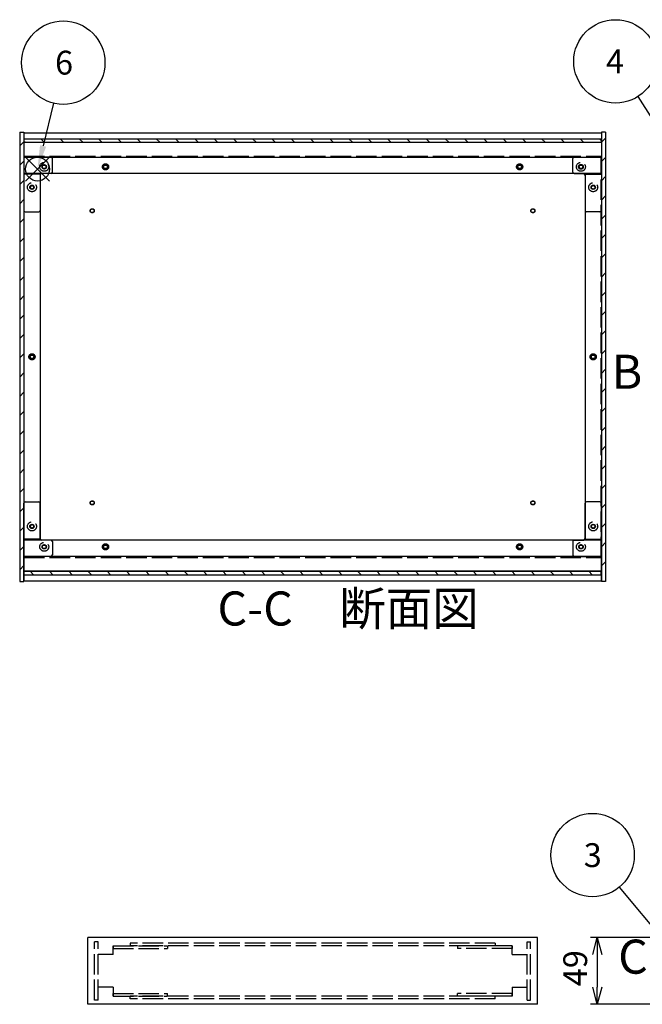
# Model space of a CAD drawing. Extents: x -78 to 2237, y -691 to 1413.
# Drawn here: x 28 to 485, y 562 to 1285 of the extents above; entities that cross this region are included whole.
import ezdxf

# ---------------------------------------------------------------- set-up
doc = ezdxf.new("R2010")
doc.units = 0
doc.header["$LTSCALE"] = 5
doc.header["$MEASUREMENT"] = 0
for name, pattern in [('AM_ISO02W050X2', [3.75, 3, -0.75]), ('AM_ISO08W050', [18, 12, -1.5, 3, -1.5]), ('CENTER', [2, 1.25, -0.25, 0.25, -0.25])]:
    doc.linetypes.add(name, pattern=pattern)
doc.layers.get('0').update_dxf_attribs({"linetype": 'CONTINUOUS'})
doc.layers.get('DEFPOINTS').update_dxf_attribs({"linetype": 'CONTINUOUS'})
for name, color, linetype in [('AM_10', 7, 'AM_ISO08W050'), ('AM_12', 7, 'CONTINUOUS'), ('AM_5', 3, 'CONTINUOUS'), ('AM_8', 1, 'CONTINUOUS'), ('側板', 7, 'CONTINUOUS'), ('側板0', 7, 'AM_ISO02W050X2'), ('固定金具', 6, 'CONTINUOUS'), ('固定金具0', 6, 'AM_ISO02W050X2'), ('底板', 4, 'CONTINUOUS'), ('底板0', 4, 'AM_ISO02W050X2'), ('ﾊ_ﾈﾙ', 5, 'CONTINUOUS'), ('ﾊ_ﾈﾙ0', 5, 'AM_ISO02W050X2'), ('ﾌﾚ_ﾑ', 2, 'CONTINUOUS'), ('ﾌﾚ_ﾑ0', 2, 'AM_ISO02W050X2')]:
    doc.layers.add(name, color=color, linetype=linetype)
doc.styles.add('ACISOTS', font='isocp.shx', dxfattribs={"height": 1, "bigfont": 'extfont.shx'})
doc.styles.get("Standard").update_dxf_attribs({"font": 'ISOCP.SHX', "bigfont": 'EXTFONT.SHX'})
doc.styles.add('TAKACHI1', font='txt', dxfattribs={"height": 2.5})
doc.dimstyles.get("Standard").update_dxf_attribs({"dimtxt": 0.18, "dimasz": 0.18, "dimexe": 0.18, "dimexo": 0.0625, "dimgap": 0.09, "dimtad": 0, "dimtih": 1, "dimtoh": 1, "dimzin": 0, "dimdsep": 46, "dimtxsty": 'TAKACHI1', "dimcen": 0.09, "dimadec": 0, "dimazin": 0, "dimtfac": 1, "dimtofl": 0, "dimtmove": 2, "dimatfit": 3, "dimfxl": 1, "dimtolj": 1, "dimarcsym": 0})

# ---------------------------------------------------------------- blocks, each defined once
blk = doc.blocks.new('*U106')
at = {"layer": 'AM_5', "color": 7, "style": 'ACISOTS'}
blk.add_text('3', height=17.5, dxfattribs=at).set_placement((441.72, 663.11))
blk = doc.blocks.new('*U105')
at = {"layer": 'AM_5'}
blk.add_line((467.79, 648.32), (502.47, 606.64), dxfattribs=at)
at = {"layer": 'AM_5', "color": 3}
blk.add_circle((448.21, 671.86), 30.62, dxfattribs=at)
at = {"layer": 'AM_5'}
blk.add_trace([(500.7, 605.16), (504.25, 608.11), (513.67, 593.18)], dxfattribs=at)
at = {"layer": 'ﾊ_ﾈﾙ0'}
blk.add_blockref('*U106', (0, 0), dxfattribs=at)
blk = doc.blocks.new('*U109')
at = {"layer": 'AM_5', "color": 7, "style": 'ACISOTS'}
blk.add_text('4', height=17.5, dxfattribs=at).set_placement((458.02, 1245.92))
blk = doc.blocks.new('*U108')
at = {"layer": 'AM_5'}
blk.add_line((481.45, 1228.82), (516.66, 1173.4), dxfattribs=at)
at = {"layer": 'AM_5', "color": 3}
blk.add_circle((465.02, 1254.67), 30.62, dxfattribs=at)
at = {"layer": 'AM_5'}
blk.add_trace([(514.72, 1172.16), (518.61, 1174.63), (526.05, 1158.63)], dxfattribs=at)
at = {"layer": 'ﾊ_ﾈﾙ0'}
blk.add_blockref('*U109', (0, 0), dxfattribs=at)
blk = doc.blocks.new('*U113')
at = {"layer": 'AM_12', "color": 4}
for p, q in [((31.95, 1166.85), (49.45, 1184.35)), ((31.95, 1184.35), (49.45, 1166.85))]:
    blk.add_line(p, q, dxfattribs=at)
blk.add_circle((40.7, 1175.6), 8.75, dxfattribs=at)
blk = doc.blocks.new('*U115')
at = {"layer": 'AM_5', "color": 7, "style": 'ACISOTS'}
blk.add_text('6', height=17.5, dxfattribs=at).set_placement((53.6, 1245))
blk = doc.blocks.new('*U114')
at = {"layer": 'AM_5'}
blk.add_line((52.43, 1223.98), (44.82, 1192.6), dxfattribs=at)
at = {"layer": 'AM_5', "color": 3}
blk.add_circle((59.64, 1253.75), 30.62, dxfattribs=at)
at = {"layer": 'AM_5'}
blk.add_trace([(42.58, 1193.15), (47.06, 1192.06), (40.7, 1175.6)], dxfattribs=at)
at = {"layer": 'ﾊ_ﾈﾙ0'}
blk.add_blockref('*U115', (0, 0), dxfattribs=at)
blk = doc.blocks.new('_OPEN30')
at = {"color": 0, "linetype": 'ByBlock'}
for p, q in [((-1, 0.268), (0, 0)), ((0, 0), (-1, -0.268)), ((0, 0), (-1, 0))]:
    blk.add_line(p, q, dxfattribs=at)
blk = doc.blocks.new('*U90')
at = {"layer": 'AM_5', "color": 2}
blk.add_text('49', height=17.5, rotation=90, dxfattribs=at).set_placement((444.19, 575.58))
blk = doc.blocks.new('*D89')
at = {"layer": 'AM_5'}
for p, q in [((496.69, 611.33), (446.69, 611.33)), ((451.69, 598.83), (451.69, 574.83)), ((496.69, 562.33), (446.69, 562.33))]:
    blk.add_line(p, q, dxfattribs=at)
at = {"layer": 'DEFPOINTS', "color": 0}
for p in [(501.69, 611.33), (451.69, 562.33), (501.69, 562.33)]:
    blk.add_point(p, dxfattribs=at)
at = {"layer": 'AM_5', "xscale": 12.5, "yscale": 12.5, "zscale": 12.5}
for p, rotation in [((451.69, 611.33), 90), ((451.69, 562.33), 270)]:
    blk.add_blockref('_OPEN30', p, dxfattribs=dict(at, rotation=rotation))
at = {"layer": 'ﾊ_ﾈﾙ0'}
blk.add_blockref('*U90', (0, 0), dxfattribs=at)
blk = doc.blocks.new('*U218')
at = {"layer": 'AM_10', "color": 7, "style": 'ACISOTS'}
blk.add_text('B', height=25, dxfattribs=at).set_placement((462.26, 1014.29))
blk = doc.blocks.new('*U217')
at = {"layer": 'ﾊ_ﾈﾙ0'}
blk.add_blockref('*U218', (0, 0), dxfattribs=at)
blk = doc.blocks.new('*U222')
at = {"layer": 'AM_10', "color": 7, "style": 'ACISOTS'}
blk.add_text('B', height=25, dxfattribs=at).set_placement((462.26, 1014.29))
blk = doc.blocks.new('*U221')
at = {"layer": 'ﾊ_ﾈﾙ0'}
blk.add_blockref('*U222', (0, 0), dxfattribs=at)
blk = doc.blocks.new('*U226')
at = {"layer": 'AM_10', "color": 7, "style": 'ACISOTS'}
blk.add_text('C', height=25, dxfattribs=at).set_placement((467.02, 584.84))
blk = doc.blocks.new('*U227')
at = {"layer": 'AM_10', "color": 7, "style": 'ACISOTS'}
blk.add_text('C', height=25, dxfattribs=at).set_placement((948.8, 588))
blk = doc.blocks.new('*U228')
at = {"layer": 'AM_10', "color": 7, "style": 'ACISOTS'}
blk.add_text('C-C\u3000断面図', height=25, dxfattribs=at).set_placement((172.83, 840.47))
blk = doc.blocks.new('*U225')
at = {"layer": 'AM_10', "color": 7}
for p, q in [((493.51, 587.11), (493.51, 637.11)), ((941.69, 587.11), (941.69, 637.11)), ((493.51, 587.11), (543.51, 587.11)), ((941.69, 587.11), (891.69, 587.11))]:
    blk.add_line(p, q, dxfattribs=at)
at = {"layer": 'AM_10', "color": 1, "linetype": 'CENTER'}
blk.add_line((543.51, 587.11), (891.69, 587.11), dxfattribs=at)
at = {"layer": 'AM_10', "color": 7}
blk.add_trace([(490.22, 612.11), (496.8, 612.11), (493.51, 587.11)], dxfattribs=at)
at = {"layer": 'AM_10', "color": 7, "extrusion": (0, 0, -1)}
blk.add_trace([(-944.98, 612.11), (-938.4, 612.11), (-941.69, 587.11)], dxfattribs=at)
at = {"layer": 'ﾊ_ﾈﾙ0'}
for name in ['*U228', '*U226', '*U227']:
    blk.add_blockref(name, (0, 0), dxfattribs=at)
blk = doc.blocks.new('*U230')
at = {"layer": 'AM_10', "color": 7, "style": 'ACISOTS'}
blk.add_text('C', height=25, dxfattribs=at).set_placement((467.02, 584.84))
blk = doc.blocks.new('*U231')
at = {"layer": 'AM_10', "color": 7, "style": 'ACISOTS'}
blk.add_text('C', height=25, dxfattribs=at).set_placement((948.8, 588))
blk = doc.blocks.new('*U232')
at = {"layer": 'AM_10', "color": 7, "style": 'ACISOTS'}
blk.add_text('C-C\u3000断面図', height=25, dxfattribs=at).set_placement((172.83, 840.47))
blk = doc.blocks.new('*U229')
at = {"layer": 'AM_10', "color": 7}
for p, q in [((493.51, 587.11), (493.51, 637.11)), ((941.69, 587.11), (941.69, 637.11)), ((493.51, 587.11), (543.51, 587.11)), ((941.69, 587.11), (891.69, 587.11))]:
    blk.add_line(p, q, dxfattribs=at)
at = {"layer": 'AM_10', "color": 1, "linetype": 'CENTER'}
blk.add_line((543.51, 587.11), (891.69, 587.11), dxfattribs=at)
at = {"layer": 'AM_10', "color": 7}
blk.add_trace([(490.22, 612.11), (496.8, 612.11), (493.51, 587.11)], dxfattribs=at)
at = {"layer": 'AM_10', "color": 7, "extrusion": (0, 0, -1)}
blk.add_trace([(-944.98, 612.11), (-938.4, 612.11), (-941.69, 587.11)], dxfattribs=at)
at = {"layer": 'ﾊ_ﾈﾙ0'}
for name in ['*U232', '*U230', '*U231']:
    blk.add_blockref(name, (0, 0), dxfattribs=at)
blk = doc.blocks.new('*X239')
at = {"color": 0}
for p, q in [((31.46, 1195.25), (30.8, 1195.91)), ((45.6, 1195.25), (43.1, 1197.75)), ((59.74, 1195.25), (57.24, 1197.75)), ((73.88, 1195.25), (71.38, 1197.75)), ((88.02, 1195.25), (85.52, 1197.75)), ((102.17, 1195.25), (99.67, 1197.75)), ((116.31, 1195.25), (113.81, 1197.75)), ((130.45, 1195.25), (127.95, 1197.75)), ((144.59, 1195.25), (142.09, 1197.75)), ((158.74, 1195.25), (156.24, 1197.75)), ((172.88, 1195.25), (170.38, 1197.75)), ((187.02, 1195.25), (184.52, 1197.75)), ((201.16, 1195.25), (198.66, 1197.75)), ((215.3, 1195.25), (212.8, 1197.75)), ((229.45, 1195.25), (226.95, 1197.75)), ((243.59, 1195.25), (241.09, 1197.75)), ((257.73, 1195.25), (255.23, 1197.75)), ((271.87, 1195.25), (269.37, 1197.75)), ((286.01, 1195.25), (283.51, 1197.75)), ((300.16, 1195.25), (297.66, 1197.75)), ((314.3, 1195.25), (311.8, 1197.75)), ((328.44, 1195.25), (325.94, 1197.75)), ((342.58, 1195.25), (340.08, 1197.75)), ((356.73, 1195.25), (354.23, 1197.75)), ((370.87, 1195.25), (368.37, 1197.75)), ((385.01, 1195.25), (382.51, 1197.75)), ((399.15, 1195.25), (396.65, 1197.75)), ((413.29, 1195.25), (410.79, 1197.75)), ((427.44, 1195.25), (424.94, 1197.75)), ((441.58, 1195.25), (439.08, 1197.75)), ((454.5, 1196.47), (453.22, 1197.75))]:
    blk.add_line(p, q, dxfattribs=at)
blk = doc.blocks.new('*X240')
at = {"color": 0}
for p, q in [((37.83, 877.75), (35.33, 880.25)), ((51.97, 877.75), (49.47, 880.25)), ((66.11, 877.75), (63.61, 880.25)), ((80.26, 877.75), (77.76, 880.25)), ((94.4, 877.75), (91.9, 880.25)), ((108.54, 877.75), (106.04, 880.25)), ((122.68, 877.75), (120.18, 880.25)), ((136.82, 877.75), (134.32, 880.25)), ((150.97, 877.75), (148.47, 880.25)), ((165.11, 877.75), (162.61, 880.25)), ((179.25, 877.75), (176.75, 880.25)), ((193.39, 877.75), (190.89, 880.25)), ((207.54, 877.75), (205.04, 880.25)), ((221.68, 877.75), (219.18, 880.25)), ((235.82, 877.75), (233.32, 880.25)), ((249.96, 877.75), (247.46, 880.25)), ((264.1, 877.75), (261.6, 880.25)), ((278.25, 877.75), (275.75, 880.25)), ((292.39, 877.75), (289.89, 880.25)), ((306.53, 877.75), (304.03, 880.25)), ((320.67, 877.75), (318.17, 880.25)), ((334.81, 877.75), (332.31, 880.25)), ((348.96, 877.75), (346.46, 880.25)), ((363.1, 877.75), (360.6, 880.25)), ((377.24, 877.75), (374.74, 880.25)), ((391.38, 877.75), (388.88, 880.25)), ((405.52, 877.75), (403.02, 880.25)), ((419.67, 877.75), (417.17, 880.25)), ((433.81, 877.75), (431.31, 880.25)), ((447.95, 877.75), (445.45, 880.25))]:
    blk.add_line(p, q, dxfattribs=at)
blk = doc.blocks.new('*X243')
at = {"color": 0}
for p, q in [((454.65, 1195.33), (457.65, 1198.33)), ((454.65, 1181.18), (457.65, 1184.18)), ((454.65, 1167.04), (457.65, 1170.04)), ((454.65, 1152.9), (457.65, 1155.9)), ((454.65, 1138.76), (457.65, 1141.76)), ((454.65, 1124.61), (457.65, 1127.61)), ((454.65, 1110.47), (457.65, 1113.47)), ((454.65, 1096.33), (457.65, 1099.33)), ((454.65, 1082.19), (457.65, 1085.19)), ((454.65, 1068.05), (457.65, 1071.05)), ((454.65, 1053.9), (457.65, 1056.9)), ((454.65, 1039.76), (457.65, 1042.76)), ((454.65, 1025.62), (457.65, 1028.62)), ((454.65, 1011.48), (457.65, 1014.48)), ((454.65, 997.34), (457.65, 1000.34)), ((454.65, 983.19), (457.65, 986.19)), ((454.65, 969.05), (457.65, 972.05)), ((454.65, 954.91), (457.65, 957.91)), ((454.65, 940.77), (457.65, 943.77)), ((454.65, 926.62), (457.65, 929.62)), ((454.65, 912.48), (457.65, 915.48)), ((454.65, 898.34), (457.65, 901.34)), ((454.65, 884.2), (457.65, 887.2)), ((457.35, 872.75), (457.65, 873.06))]:
    blk.add_line(p, q, dxfattribs=at)
blk = doc.blocks.new('*X244')
at = {"color": 0}
for p, q in [((27.65, 1192.59), (30.65, 1195.59)), ((27.65, 1178.45), (30.65, 1181.45)), ((27.65, 1164.31), (30.65, 1167.31)), ((27.65, 1150.16), (30.65, 1153.16)), ((27.65, 1136.02), (30.65, 1139.02)), ((27.65, 1121.88), (30.65, 1124.88)), ((27.65, 1107.74), (30.65, 1110.74)), ((27.65, 1093.59), (30.65, 1096.59)), ((27.65, 1079.45), (30.65, 1082.45)), ((27.65, 1065.31), (30.65, 1068.31)), ((27.65, 1051.17), (30.65, 1054.17)), ((27.65, 1037.03), (30.65, 1040.03)), ((27.65, 1022.88), (30.65, 1025.88)), ((27.65, 1008.74), (30.65, 1011.74)), ((27.65, 994.6), (30.65, 997.6)), ((27.65, 980.46), (30.65, 983.46)), ((27.65, 966.32), (30.65, 969.32)), ((27.65, 952.17), (30.65, 955.17)), ((27.65, 938.03), (30.65, 941.03)), ((27.65, 923.89), (30.65, 926.89)), ((27.65, 909.75), (30.65, 912.75)), ((27.65, 895.6), (30.65, 898.6)), ((27.65, 881.46), (30.65, 884.46))]:
    blk.add_line(p, q, dxfattribs=at)

msp = doc.modelspace()

# ---------------------------------------------------------------- linework, layer by layer
at = {"layer": '側板'}
for p, q in [((27.651, 1202.755), (30.651, 1202.755)), ((27.651, 1202.755), (27.651, 872.755)), ((30.651, 1202.755), (30.651, 872.755)), ((457.651, 1202.755), (454.651, 1202.755)), ((454.651, 1202.755), (454.651, 872.755)), ((457.651, 1202.755), (457.651, 872.755)), ((42.651, 1171.755), (30.651, 1171.755)), ((42.651, 1171.755), (42.651, 903.755)), ((442.651, 1171.755), (454.651, 1171.755)), ((442.651, 1171.755), (442.651, 903.755)), ((42.651, 903.755), (30.651, 903.755)), ((442.651, 903.755), (454.651, 903.755)), ((27.651, 872.755), (30.651, 872.755)), ((457.651, 872.755), (454.651, 872.755)), ((407.651, 611.335), (77.651, 611.335)), ((77.651, 562.335), (77.651, 611.335)), ((407.651, 562.335), (407.651, 611.335)), ((407.651, 562.335), (77.651, 562.335))]:
    msp.add_line(p, q, dxfattribs=at)
for centre, radius in [((36.651, 1162.255), 1.6), ((448.651, 1162.255), 1.6), ((36.651, 1037.755), 1.3), ((448.651, 1037.755), 1.3), ((36.651, 913.255), 1.6), ((448.651, 913.255), 1.6)]:
    msp.add_circle(centre, radius, dxfattribs=at)
at = {"layer": '側板0'}
for p, q in [((376.651, 607.335), (108.651, 607.335)), ((108.651, 607.335), (108.651, 605.335)), ((376.651, 607.335), (376.651, 605.335)), ((376.651, 605.335), (108.651, 605.335)), ((376.651, 568.335), (108.651, 568.335)), ((108.651, 566.335), (108.651, 568.335)), ((376.651, 566.335), (108.651, 566.335)), ((376.651, 566.335), (376.651, 568.335))]:
    msp.add_line(p, q, dxfattribs=at)
for centre, radius in [((36.651, 1162.255), 3.3), ((448.651, 1162.255), 3.3), ((36.651, 1037.755), 1.5), ((448.651, 1037.755), 1.5), ((36.651, 913.255), 3.3), ((448.651, 913.255), 3.3)]:
    msp.add_circle(centre, radius, dxfattribs=at)
at = {"layer": '固定金具'}
for p, q in [((50.651, 1184.255), (30.651, 1184.255)), ((30.651, 1184.255), (30.651, 1145.255)), ((51.651, 1173.255), (51.651, 1183.255)), ((433.651, 1173.255), (433.651, 1183.255)), ((434.651, 1184.255), (454.651, 1184.255)), ((454.651, 1184.255), (454.651, 1145.255)), ((42.651, 1171.255), (42.651, 1145.255)), ((50.651, 1172.255), (43.651, 1172.255)), ((434.651, 1172.255), (441.651, 1172.255)), ((442.651, 1171.255), (442.651, 1145.255)), ((31.651, 1144.255), (41.651, 1144.255)), ((453.651, 1144.255), (443.651, 1144.255)), ((30.651, 891.255), (30.651, 930.255)), ((31.651, 931.255), (41.651, 931.255)), ((42.651, 904.255), (42.651, 930.255)), ((442.651, 904.255), (442.651, 930.255)), ((453.651, 931.255), (443.651, 931.255)), ((454.651, 891.255), (454.651, 930.255)), ((50.651, 903.255), (43.651, 903.255)), ((51.651, 902.255), (51.651, 892.255)), ((433.651, 902.255), (433.651, 892.255)), ((434.651, 903.255), (441.651, 903.255)), ((50.651, 891.255), (30.651, 891.255)), ((434.651, 891.255), (454.651, 891.255))]:
    msp.add_line(p, q, dxfattribs=at)
for centre in [(45.651, 1177.255), (439.651, 1177.255), (36.651, 1162.255), (448.651, 1162.255), (36.651, 913.255), (448.651, 913.255), (45.651, 898.255), (439.651, 898.255)]:
    msp.add_circle(centre, 1.3, dxfattribs=at)
for centre, start, end in [((50.651, 1183.255), 0, 90), ((434.651, 1183.255), 90, 180), ((43.651, 1171.255), 90, 180), ((50.651, 1173.255), 270, 0), ((434.651, 1173.255), 180, 270), ((441.651, 1171.255), 0, 90), ((31.651, 1145.255), 180, 270), ((41.651, 1145.255), 270, 0), ((443.651, 1145.255), 180, 270), ((453.651, 1145.255), 270, 0), ((31.651, 930.255), 90, 180), ((41.651, 930.255), 0, 90), ((443.651, 930.255), 90, 180), ((453.651, 930.255), 0, 90), ((43.651, 904.255), 180, 270), ((441.651, 904.255), 270, 0), ((50.651, 902.255), 0, 90), ((434.651, 902.255), 90, 180), ((50.651, 892.255), 270, 0), ((434.651, 892.255), 180, 270)]:
    msp.add_arc(centre, 1, start, end, dxfattribs=at)
at = {"layer": '固定金具0'}
for p, q in [((96.151, 605.335), (96.151, 603.335)), ((96.151, 605.335), (136.151, 605.335)), ((96.151, 603.335), (136.151, 603.335)), ((136.151, 605.335), (136.151, 603.335)), ((349.151, 605.335), (349.151, 603.335)), ((389.151, 605.335), (349.151, 605.335)), ((389.151, 603.335), (349.151, 603.335)), ((389.151, 605.335), (389.151, 603.335)), ((96.151, 568.335), (96.151, 570.335)), ((96.151, 570.335), (136.151, 570.335)), ((96.151, 568.335), (136.151, 568.335)), ((136.151, 568.335), (136.151, 570.335)), ((349.151, 568.335), (349.151, 570.335)), ((389.151, 570.335), (349.151, 570.335)), ((389.151, 568.335), (349.151, 568.335)), ((389.151, 568.335), (389.151, 570.335))]:
    msp.add_line(p, q, dxfattribs=at)
for centre in [(45.651, 1177.255), (439.651, 1177.255), (36.651, 1162.255), (448.651, 1162.255), (36.651, 913.255), (448.651, 913.255), (45.651, 898.255), (439.651, 898.255)]:
    msp.add_circle(centre, 1.5, dxfattribs=at)
at = {"layer": '底板'}
for centre in [(80.901, 1145.005), (404.401, 1145.005), (80.901, 930.505), (404.401, 930.505)]:
    msp.add_circle(centre, 1.3, dxfattribs=at)
at = {"layer": '底板0'}
for p, q in [((30.901, 1185.005), (454.401, 1185.005)), ((30.901, 890.505), (30.901, 1185.005)), ((454.401, 890.505), (454.401, 1185.005)), ((30.901, 890.505), (454.401, 890.505))]:
    msp.add_line(p, q, dxfattribs=at)
for centre, radius in [((90.651, 1177.255), 2.25), ((394.651, 1177.255), 2.25), ((80.901, 1145.005), 1.5), ((404.401, 1145.005), 1.5), ((36.651, 1037.755), 2.25), ((448.651, 1037.755), 2.25), ((80.901, 930.505), 1.5), ((404.401, 930.505), 1.5), ((90.651, 898.255), 2.25), ((394.651, 898.255), 2.25)]:
    msp.add_circle(centre, radius, dxfattribs=at)
at = {"layer": 'ﾊ_ﾈﾙ'}
for p, q in [((30.801, 1197.755), (454.501, 1197.755)), ((30.801, 1197.755), (30.801, 1195.255)), ((30.801, 1195.255), (454.501, 1195.255)), ((454.501, 1197.755), (454.501, 1195.255)), ((30.801, 880.255), (454.501, 880.255)), ((30.801, 877.755), (30.801, 880.255)), ((30.801, 877.755), (454.501, 877.755)), ((454.501, 877.755), (454.501, 880.255))]:
    msp.add_line(p, q, dxfattribs=at)
at = {"layer": 'ﾊ_ﾈﾙ0'}
for p, q in [((85.151, 608.185), (82.651, 608.185)), ((82.651, 565.485), (82.651, 608.185)), ((85.151, 565.485), (85.151, 608.185)), ((400.151, 608.185), (402.651, 608.185)), ((400.151, 565.485), (400.151, 608.185)), ((402.651, 565.485), (402.651, 608.185)), ((85.151, 565.485), (82.651, 565.485)), ((400.151, 565.485), (402.651, 565.485))]:
    msp.add_line(p, q, dxfattribs=at)
at = {"layer": 'ﾌﾚ_ﾑ'}
for p, q in [((30.651, 1202.255), (454.651, 1202.255)), ((30.651, 1202.255), (30.651, 1172.255)), ((454.651, 1202.255), (454.651, 1172.255)), ((30.651, 1195.255), (454.651, 1195.255)), ((30.651, 1193.855), (30.651, 1172.255)), ((454.651, 1193.855), (454.651, 1172.255)), ((30.651, 1184.255), (454.651, 1184.255)), ((454.651, 1172.255), (30.651, 1172.255)), ((454.651, 903.255), (30.651, 903.255)), ((30.651, 873.255), (30.651, 903.255)), ((30.651, 881.655), (30.651, 903.255)), ((454.651, 873.255), (454.651, 903.255)), ((454.651, 881.655), (454.651, 903.255)), ((454.651, 891.255), (30.651, 891.255)), ((454.651, 880.255), (30.651, 880.255)), ((30.651, 873.255), (454.651, 873.255))]:
    msp.add_line(p, q, dxfattribs=at)
for centre in [(90.651, 1177.255), (394.651, 1177.255), (90.651, 898.255), (394.651, 898.255)]:
    msp.add_circle(centre, 1.3, dxfattribs=at)
at = {"layer": 'ﾌﾚ_ﾑ0'}
for p, q in [((96.151, 598.835), (96.151, 605.335)), ((389.151, 598.835), (389.151, 605.335)), ((96.151, 598.835), (85.151, 598.835)), ((389.151, 598.835), (400.151, 598.835)), ((96.151, 574.835), (85.151, 574.835)), ((96.151, 574.835), (96.151, 568.335)), ((389.151, 574.835), (400.151, 574.835)), ((389.151, 574.835), (389.151, 568.335))]:
    msp.add_line(p, q, dxfattribs=at)
for centre, radius in [((45.651, 1177.255), 3.3), ((45.651, 1177.255), 1.6), ((90.651, 1177.255), 1.5), ((394.651, 1177.255), 1.5), ((439.651, 1177.255), 3.3), ((439.651, 1177.255), 1.75), ((45.651, 898.255), 3.3), ((45.651, 898.255), 1.6), ((90.651, 898.255), 1.5), ((394.651, 898.255), 1.5), ((439.651, 898.255), 3.3), ((439.651, 898.255), 1.6)]:
    msp.add_circle(centre, radius, dxfattribs=at)

# ---------------------------------------------------------------- block references
at = {"layer": 'AM_10'}
for name in ['*U217', '*U221', '*U225', '*U229']:
    msp.add_blockref(name, (0, 0), dxfattribs=at)
at = {"layer": 'AM_12'}
msp.add_blockref('*U113', (0, 0), dxfattribs=at)
at = {"layer": 'AM_5'}
for name in ['*U114', '*U108', '*U105']:
    msp.add_blockref(name, (0, 0), dxfattribs=at)
at = {"layer": 'AM_8', "linetype": 'Continuous'}
for name in ['*X244', '*X239', '*X243', '*X240']:
    msp.add_blockref(name, (0, 0), dxfattribs=at)

# ---------------------------------------------------------------- dimensions: what is measured, and where the dimension line sits
at = {"layer": 'AM_5'}
dim = msp.add_linear_dim(base=(451.691, 562.335), p1=(501.691, 611.335), p2=(501.691, 562.335), angle=90, dimstyle='STANDARD', override={"dimscale": 5}, dxfattribs=at)
dim.commit()
dim.dimension.update_dxf_attribs({"geometry": '*D89', "text_midpoint": (451.691, 589.335), "dimtype": 128})

doc.saveas('drawing.dxf')
